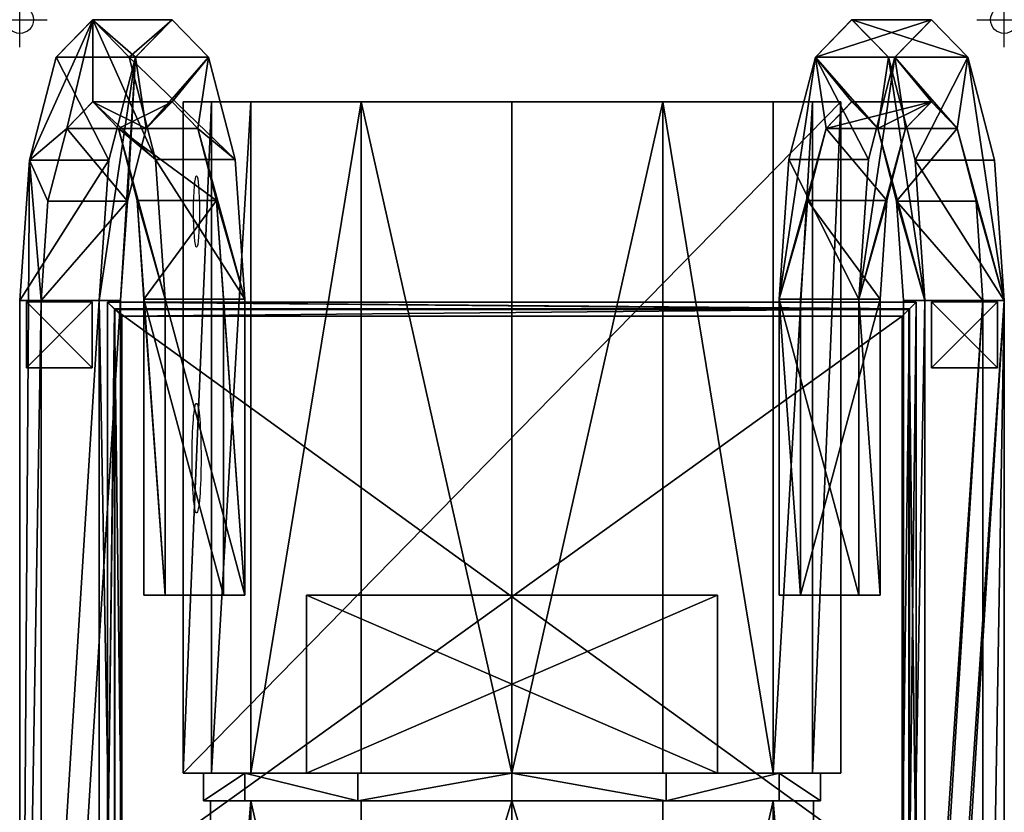
# Model space of a CAD drawing. Extents: x -359 to 0, y 0 to 619.
# Drawn here: x -359 to 0, y 329 to 619 of the extents above; entities that cross this region are included whole.
import ezdxf

# ---------------------------------------------------------------- set-up
doc = ezdxf.new("R2010")
doc.units = 0
doc.header["$LTSCALE"] = 20
doc.header["$PDMODE"] = 34
doc.header["$PDSIZE"] = 10
doc.layers.add('CINS', color=7, linetype='CONTINUOUS')
doc.layers.add('CPOINTS', color=7, linetype='CONTINUOUS')

msp = doc.modelspace()

# ---------------------------------------------------------------- linework, layer by layer
at = {"layer": 'CINS', "color": 0, "extrusion": (-0.99662, -1.04186e-15, 0.082148)}
for centre, radius in [((-548.5, 258.79, 316.98), 13), ((-458.5, 258.79, 316.98), 20)]:
    msp.add_circle(centre, radius, dxfattribs=at)
at = {"layer": 'CPOINTS', "color": 0}
for p in [(-359.15, 618.5), (0, 618.5)]:
    msp.add_point(p, dxfattribs=at)

# ---------------------------------------------------------------- meshes
at = {"layer": 'CINS', "color": 0}
mesh = msp.add_polyface(dxfattribs=at)
corners = [(-341.97, 578.79), (-332.52, 618.5), (-355.56, 567.25), (-348.83, 552.25), (-351.35, 516), (-332.52, 588.5), (-309.59, 567.5), (-323.14, 578.85), (-359.11, 53.5), (-359.11, 516), (-345.85, 604.77), (-319.25, 604.83), (-306.06, 516.5), (-316.32, 552.5), (-306.06, 408.5), (-313.82, 516.5), (-313.82, 408.5), (-351.35, 53.5)]
mesh.append_faces([[corners[k] for k in face] for face in [(0, 1, 2), (5, 6, 1), (2, 8, 4)]], dxfattribs={"vtx0": -1, "vtx1": -1, "vtx2": -1, "color": 0})
mesh.append_faces([[corners[k] for k in face] for face in [(2, 3, 0), (2, 4, 3), (7, 12, 6), (13, 14, 12)]], dxfattribs={"vtx0": -1, "vtx2": -1, "color": 0})
mesh.append_faces([[corners[k] for k in face] for face in [(0, 5, 1), (5, 7, 6), (7, 13, 12), (13, 15, 14)]], dxfattribs={"vtx1": -1, "vtx2": -1, "color": 0})
mesh.append_faces([[corners[k] for k in face] for face in [(2, 9, 8), (1, 10, 2), (6, 11, 1), (15, 16, 14), (8, 17, 4)]], dxfattribs={"vtx2": -1, "color": 0})
mesh = msp.add_polyface(dxfattribs=at)
corners = [(-332.58, 618.5), (-303.61, 618.5), (-316.87, 604.77), (-345.85, 604.77), (-326.58, 567.25), (-355.56, 567.25), (-359.11, 516), (-330.14, 516)]
mesh.append_faces([[corners[k] for k in face] for face in [(4, 6, 5)]], dxfattribs={"vtx0": -1, "color": 0})
mesh.append_faces([[corners[k] for k in face] for face in [(0, 1, 2), (2, 3, 0), (4, 5, 3), (3, 2, 4), (4, 7, 6)]], dxfattribs={"vtx2": -1, "color": 0})
mesh = msp.add_polyface(dxfattribs=at)
corners = [(-306.06, 516.5), (-277.08, 516.5), (-309.59, 567.5), (-280.61, 567.5), (-290.28, 604.83), (-319.25, 604.83), (-303.48, 618.5), (-332.45, 618.5)]
mesh.append_faces([[corners[k] for k in face] for face in [(0, 1, 2)]], dxfattribs={"vtx1": -1, "color": 0})
mesh.append_faces([[corners[k] for k in face] for face in [(1, 3, 2), (3, 4, 5), (5, 2, 3), (6, 7, 5), (5, 4, 6)]], dxfattribs={"vtx2": -1, "color": 0})
mesh = msp.add_polyface(dxfattribs=at)
corners = [(-316.87, 604.77), (-319.86, 552.25), (-312.99, 578.79), (-322.37, 516), (-290.28, 604.83), (-303.54, 588.5), (-294.16, 578.85), (-330.14, 516), (-322.37, 83.5), (-303.54, 618.5), (-280.61, 567.5), (-277.08, 516.5), (-287.34, 552.5), (-277.08, 408.5), (-284.84, 516.5), (-284.84, 408.5), (-330.14, 83.5), (-326.58, 567.25)]
mesh.append_faces([[corners[k] for k in face] for face in [(4, 0, 9), (14, 13, 15), (7, 8, 16), (0, 7, 17)]], dxfattribs={"vtx0": -1, "color": 0})
mesh.append_faces([[corners[k] for k in face] for face in [(2, 4, 5), (5, 4, 6), (6, 11, 12), (12, 13, 14)]], dxfattribs={"vtx0": -1, "vtx1": -1, "color": 0})
mesh.append_faces([[corners[k] for k in face] for face in [(2, 0, 4), (0, 3, 7)]], dxfattribs={"vtx0": -1, "vtx1": -1, "vtx2": -1, "color": 0})
mesh.append_faces([[corners[k] for k in face] for face in [(0, 2, 1), (0, 1, 3), (7, 3, 8), (6, 4, 10), (6, 10, 11), (12, 11, 13)]], dxfattribs={"vtx0": -1, "vtx2": -1, "color": 0})
mesh = msp.add_polyface(dxfattribs=at)
corners = [(-82.08, 516.5), (-71.82, 552.5), (-65, 578.85), (-68.88, 604.83), (-55.61, 588.5), (-46.17, 578.79), (-74.31, 516.5), (-74.31, 408.5), (-42.28, 604.77), (-29.02, 516), (-39.3, 552.25), (-36.78, 516), (-36.78, 83.5), (-82.08, 408.5), (-78.54, 567.5), (-55.61, 618.5), (-32.57, 567.25), (-29.02, 83.5)]
mesh.append_faces([[corners[k] for k in face] for face in [(0, 7, 13), (3, 0, 14), (8, 3, 15), (9, 8, 16), (12, 9, 17)]], dxfattribs={"vtx0": -1, "color": 0})
mesh.append_faces([[corners[k] for k in face] for face in [(2, 3, 4), (4, 3, 5), (5, 9, 10), (10, 9, 11), (11, 9, 12)]], dxfattribs={"vtx0": -1, "vtx1": -1, "color": 0})
mesh.append_faces([[corners[k] for k in face] for face in [(2, 0, 3), (5, 3, 8), (5, 8, 9)]], dxfattribs={"vtx0": -1, "vtx1": -1, "vtx2": -1, "color": 0})
mesh.append_faces([[corners[k] for k in face] for face in [(0, 2, 1), (0, 1, 6), (0, 6, 7)]], dxfattribs={"vtx0": -1, "vtx2": -1, "color": 0})
mesh = msp.add_polyface(dxfattribs=at)
corners = [(-68.88, 604.83), (-39.9, 604.83), (-26.7, 618.5), (-55.68, 618.5), (-49.56, 567.5), (-78.54, 567.5), (-53.1, 516.5), (-82.08, 516.5)]
mesh.append_faces([[corners[k] for k in face] for face in [(0, 4, 1)]], dxfattribs={"vtx0": -1, "color": 0})
mesh.append_faces([[corners[k] for k in face] for face in [(4, 5, 6)]], dxfattribs={"vtx1": -1, "color": 0})
mesh.append_faces([[corners[k] for k in face] for face in [(0, 1, 2), (2, 3, 0), (0, 5, 4), (5, 7, 6)]], dxfattribs={"vtx2": -1, "color": 0})
mesh = msp.add_polyface(dxfattribs=at)
corners = [(-0.04, 516), (-32.57, 567.25), (-3.6, 567.25), (-29.02, 516), (-13.31, 604.77), (-42.28, 604.77), (-55.55, 618.5), (-26.57, 618.5)]
mesh.append_faces([[corners[k] for k in face] for face in [(0, 1, 2)]], dxfattribs={"vtx0": -1, "color": 0})
mesh.append_faces([[corners[k] for k in face] for face in [(2, 1, 4)]], dxfattribs={"vtx1": -1, "color": 0})
mesh.append_faces([[corners[k] for k in face] for face in [(0, 3, 1), (1, 5, 4), (4, 5, 6), (6, 7, 4)]], dxfattribs={"vtx2": -1, "color": 0})
mesh = msp.add_polyface(dxfattribs=at)
corners = [(-53.1, 516.5), (-42.84, 552.5), (-36.02, 578.85), (-39.9, 604.83), (-26.6, 588.5), (-17.19, 578.79), (-45.33, 516.5), (-45.33, 408.5), (-13.31, 604.77), (-0.04, 516), (-10.32, 552.25), (-7.81, 516), (-7.81, 53.5), (-53.1, 408.5), (-49.56, 567.5), (-26.6, 618.5), (-3.6, 567.25), (-0.04, 53.5)]
mesh.append_faces([[corners[k] for k in face] for face in [(2, 3, 0), (5, 8, 3), (5, 9, 8)]], dxfattribs={"vtx0": -1, "vtx1": -1, "vtx2": -1, "color": 0})
mesh.append_faces([[corners[k] for k in face] for face in [(0, 1, 2), (0, 6, 1), (0, 7, 6)]], dxfattribs={"vtx0": -1, "vtx2": -1, "color": 0})
mesh.append_faces([[corners[k] for k in face] for face in [(2, 4, 3), (4, 5, 3), (5, 10, 9), (10, 11, 9), (11, 12, 9)]], dxfattribs={"vtx1": -1, "vtx2": -1, "color": 0})
mesh.append_faces([[corners[k] for k in face] for face in [(0, 13, 7), (3, 14, 0), (8, 15, 3), (9, 16, 8), (12, 17, 9)]], dxfattribs={"vtx2": -1, "color": 0})
mesh = msp.add_polyface(dxfattribs=at)
corners = [(-332.58, 588.5), (-312.99, 578.79), (-341.97, 578.79), (-303.61, 588.5), (-319.86, 552.25), (-348.83, 552.25), (-322.37, 516), (-351.35, 516)]
mesh.append_faces([[corners[k] for k in face] for face in [(0, 1, 3), (4, 2, 5), (4, 7, 6), (7, 4, 5)]], dxfattribs={"vtx0": -1, "color": 0})
mesh.append_faces([[corners[k] for k in face] for face in [(1, 2, 4)]], dxfattribs={"vtx1": -1, "color": 0})
mesh.append_faces([[corners[k] for k in face] for face in [(0, 2, 1)]], dxfattribs={"vtx2": -1, "color": 0})
mesh = msp.add_polyface(dxfattribs=at)
corners = [(-287.34, 552.5), (-316.32, 552.5), (-313.82, 516.5), (-284.84, 516.5), (-323.14, 578.85), (-294.16, 578.85), (-303.48, 588.5), (-332.45, 588.5)]
mesh.append_faces([[corners[k] for k in face] for face in [(0, 2, 1), (2, 0, 3), (0, 4, 5), (6, 4, 7)]], dxfattribs={"vtx0": -1, "color": 0})
mesh.append_faces([[corners[k] for k in face] for face in [(5, 4, 6)]], dxfattribs={"vtx1": -1, "color": 0})
mesh.append_faces([[corners[k] for k in face] for face in [(0, 1, 4)]], dxfattribs={"vtx2": -1, "color": 0})
mesh = msp.add_polyface(dxfattribs=at)
corners = [(-59.58, 588.5), (-299.58, 343.5), (-299.58, 588.5), (-59.58, 343.5)]
mesh.append_faces([[corners[k] for k in face] for face in [(0, 1, 2)]], dxfattribs={"vtx0": -1, "color": 0})
mesh.append_faces([[corners[k] for k in face] for face in [(0, 3, 1)]], dxfattribs={"vtx2": -1, "color": 0})
mesh = msp.add_polyface(dxfattribs=at)
corners = [(-299.58, 343.5), (-289.16, 343.5), (-289.16, 588.5), (-299.58, 588.5)]
mesh.append_faces([[corners[k] for k in face] for face in [(0, 1, 2), (2, 3, 0)]], dxfattribs={"vtx2": -1, "color": 0})
mesh = msp.add_polyface(dxfattribs=at)
corners = [(-299.58, 588.5), (-179.58, 588.5), (-84.31, 588.5), (-274.84, 588.5), (-59.58, 588.5), (-69.99, 588.5), (-124.58, 588.5), (-234.58, 588.5), (-289.16, 588.5)]
mesh.append_faces([[corners[k] for k in face] for face in [(0, 1, 2), (0, 3, 1)]], dxfattribs={"vtx0": -1, "vtx1": -1, "vtx2": -1, "color": 0})
mesh.append_faces([[corners[k] for k in face] for face in [(2, 4, 0)]], dxfattribs={"vtx0": -1, "vtx2": -1, "color": 0})
mesh.append_faces([[corners[k] for k in face] for face in [(2, 5, 4), (1, 6, 2), (3, 7, 1), (0, 8, 3)]], dxfattribs={"vtx2": -1, "color": 0})
mesh = msp.add_polyface(dxfattribs=at)
corners = [(-289.16, 588.5), (-289.16, 343.5), (-274.84, 588.5), (-274.84, 343.5), (-234.58, 343.5), (-234.58, 588.5), (-179.58, 343.5), (-179.58, 588.5), (-124.58, 588.5), (-124.58, 343.5), (-84.31, 343.5), (-84.31, 588.5), (-69.99, 343.5), (-69.99, 588.5)]
mesh.append_faces([[corners[k] for k in face] for face in [(6, 8, 7)]], dxfattribs={"vtx0": -1, "color": 0})
mesh.append_faces([[corners[k] for k in face] for face in [(0, 1, 2), (9, 10, 8)]], dxfattribs={"vtx1": -1, "color": 0})
mesh.append_faces([[corners[k] for k in face] for face in [(1, 3, 2), (3, 4, 5), (5, 2, 3), (6, 7, 5), (5, 4, 6), (6, 9, 8), (10, 11, 8), (10, 12, 13), (13, 11, 10)]], dxfattribs={"vtx2": -1, "color": 0})
mesh = msp.add_polyface(dxfattribs=at)
corners = [(-55.68, 588.5), (-65, 578.85), (-26.7, 588.5), (-36.02, 578.85), (-71.82, 552.5), (-42.84, 552.5), (-74.31, 516.5), (-45.33, 516.5)]
mesh.append_faces([[corners[k] for k in face] for face in [(1, 2, 3), (1, 5, 4), (5, 1, 3), (4, 7, 6), (7, 4, 5)]], dxfattribs={"vtx0": -1, "color": 0})
mesh.append_faces([[corners[k] for k in face] for face in [(0, 2, 1)]], dxfattribs={"vtx1": -1, "color": 0})
mesh = msp.add_polyface(dxfattribs=at)
corners = [(-69.99, 588.5), (-69.99, 343.5), (-59.58, 588.5), (-59.58, 343.5)]
mesh.append_faces([[corners[k] for k in face] for face in [(0, 1, 2)]], dxfattribs={"vtx1": -1, "color": 0})
mesh.append_faces([[corners[k] for k in face] for face in [(1, 3, 2)]], dxfattribs={"vtx2": -1, "color": 0})
mesh = msp.add_polyface(dxfattribs=at)
corners = [(-7.81, 516), (-36.78, 516), (-39.3, 552.25), (-10.32, 552.25), (-46.17, 578.79), (-17.19, 578.79), (-26.57, 588.5), (-55.55, 588.5)]
mesh.append_faces([[corners[k] for k in face] for face in [(0, 2, 1), (2, 0, 3), (2, 5, 4), (5, 2, 3), (4, 6, 7)]], dxfattribs={"vtx0": -1, "color": 0})
mesh.append_faces([[corners[k] for k in face] for face in [(4, 5, 6)]], dxfattribs={"vtx2": -1, "color": 0})
mesh = msp.add_polyface(dxfattribs=at)
corners = [(-359.11, 53.5), (-330.14, 516), (-330.14, 83.5), (-330.14, 53.5), (-359.11, 516)]
mesh.append_faces([[corners[k] for k in face] for face in [(0, 1, 2)]], dxfattribs={"vtx0": -1, "vtx2": -1, "color": 0})
mesh.append_faces([[corners[k] for k in face] for face in [(2, 3, 0), (0, 4, 1)]], dxfattribs={"vtx2": -1, "color": 0})
mesh = msp.add_polyface(dxfattribs=at)
corners = [(-332.69, 515.5), (-332.69, 515.5), (-356.69, 515.5), (-356.69, 515.5)]
mesh.append_faces([[corners[k] for k in face] for face in [(0, 1, 2), (2, 3, 0)]], dxfattribs={"vtx2": -1, "color": 0})
mesh = msp.add_polyface(dxfattribs=at)
corners = [(-356.69, 491.5), (-356.69, 515.5), (-356.69, 515.5), (-356.69, 491.5)]
mesh.append_faces([[corners[k] for k in face] for face in [(0, 1, 2), (2, 3, 0)]], dxfattribs={"vtx2": -1, "color": 0})
mesh = msp.add_polyface(dxfattribs=at)
corners = [(-332.69, 515.5), (-356.69, 515.5), (-332.69, 491.5), (-356.69, 491.5)]
mesh.append_faces([[corners[k] for k in face] for face in [(0, 1, 2)]], dxfattribs={"vtx1": -1, "color": 0})
mesh.append_faces([[corners[k] for k in face] for face in [(1, 3, 2)]], dxfattribs={"vtx2": -1, "color": 0})
mesh = msp.add_polyface(dxfattribs=at)
corners = [(-332.69, 515.5), (-332.69, 491.5), (-356.69, 491.5), (-356.69, 515.5)]
mesh.append_faces([[corners[k] for k in face] for face in [(0, 1, 2), (2, 3, 0)]], dxfattribs={"vtx2": -1, "color": 0})
mesh = msp.add_polyface(dxfattribs=at)
corners = [(-351.35, 53.5), (-322.37, 516), (-322.37, 83.5), (-322.37, 53.5), (-351.35, 516)]
mesh.append_faces([[corners[k] for k in face] for face in [(2, 0, 3), (0, 1, 4)]], dxfattribs={"vtx0": -1, "color": 0})
mesh.append_faces([[corners[k] for k in face] for face in [(0, 2, 1)]], dxfattribs={"vtx0": -1, "vtx2": -1, "color": 0})
mesh = msp.add_polyface(dxfattribs=at)
corners = [(-332.69, 491.5), (-332.69, 515.5), (-332.69, 515.5), (-332.69, 491.5)]
mesh.append_faces([[corners[k] for k in face] for face in [(0, 1, 2), (2, 3, 0)]], dxfattribs={"vtx2": -1, "color": 0})
mesh = msp.add_polyface(dxfattribs=at)
corners = [(-324.61, 302.93), (-32.11, 300.43), (-327.11, 300.43), (-34.61, 302.93), (-324.61, 512.93), (-327.11, 515.43), (-32.11, 515.43), (-34.61, 512.93)]
mesh.append_faces([[corners[k] for k in face] for face in [(0, 1, 3), (2, 4, 5), (3, 6, 7)]], dxfattribs={"vtx0": -1, "vtx1": -1, "color": 0})
mesh.append_faces([[corners[k] for k in face] for face in [(0, 2, 1), (2, 0, 4), (3, 1, 6), (7, 6, 5), (5, 4, 7)]], dxfattribs={"vtx0": -1, "vtx2": -1, "color": 0})
mesh = msp.add_polyface(dxfattribs=at)
corners = [(-327.11, 300.43), (-324.4, 512.72), (-324.4, 303.13), (-327.11, 515.43)]
mesh.append_faces([[corners[k] for k in face] for face in [(0, 1, 2)]], dxfattribs={"vtx0": -1, "color": 0})
mesh.append_faces([[corners[k] for k in face] for face in [(0, 3, 1)]], dxfattribs={"vtx2": -1, "color": 0})
mesh = msp.add_polyface(dxfattribs=at)
corners = [(-34.81, 512.72), (-324.4, 512.72), (-327.11, 515.43), (-32.11, 515.43)]
mesh.append_faces([[corners[k] for k in face] for face in [(0, 1, 2), (2, 3, 0)]], dxfattribs={"vtx2": -1, "color": 0})
mesh = msp.add_polyface(dxfattribs=at)
corners = [(-284.84, 408.5), (-313.82, 408.5), (-313.82, 516.5), (-284.84, 516.5)]
mesh.append_faces([[corners[k] for k in face] for face in [(0, 1, 2), (2, 3, 0)]], dxfattribs={"vtx2": -1, "color": 0})
mesh = msp.add_polyface(dxfattribs=at)
corners = [(-306.06, 516.5), (-306.06, 408.5), (-277.08, 408.5), (-277.08, 516.5)]
mesh.append_faces([[corners[k] for k in face] for face in [(0, 1, 2), (2, 3, 0)]], dxfattribs={"vtx2": -1, "color": 0})
mesh = msp.add_polyface(dxfattribs=at)
corners = [(-53.1, 408.5), (-53.1, 516.5), (-82.08, 516.5), (-82.08, 408.5)]
mesh.append_faces([[corners[k] for k in face] for face in [(0, 1, 2), (2, 3, 0)]], dxfattribs={"vtx2": -1, "color": 0})
mesh = msp.add_polyface(dxfattribs=at)
corners = [(-74.31, 408.5), (-74.31, 516.5), (-45.33, 516.5), (-45.33, 408.5)]
mesh.append_faces([[corners[k] for k in face] for face in [(0, 1, 2), (2, 3, 0)]], dxfattribs={"vtx2": -1, "color": 0})
mesh = msp.add_polyface(dxfattribs=at)
corners = [(-36.78, 83.5), (-36.78, 516), (-7.81, 516), (-36.78, 53.5), (-7.81, 53.5)]
mesh.append_faces([[corners[k] for k in face] for face in [(0, 2, 1), (2, 3, 4)]], dxfattribs={"vtx0": -1, "color": 0})
mesh.append_faces([[corners[k] for k in face] for face in [(2, 0, 3)]], dxfattribs={"vtx0": -1, "vtx2": -1, "color": 0})
mesh = msp.add_polyface(dxfattribs=at)
corners = [(-32.11, 300.43), (-34.81, 303.13), (-34.81, 512.72), (-32.11, 515.43)]
mesh.append_faces([[corners[k] for k in face] for face in [(0, 1, 2), (2, 3, 0)]], dxfattribs={"vtx2": -1, "color": 0})
mesh = msp.add_polyface(dxfattribs=at)
corners = [(-29.02, 83.5), (-29.02, 516), (-0.04, 516), (-29.02, 53.5), (-0.04, 53.5)]
mesh.append_faces([[corners[k] for k in face] for face in [(2, 3, 0)]], dxfattribs={"vtx0": -1, "vtx2": -1, "color": 0})
mesh.append_faces([[corners[k] for k in face] for face in [(0, 1, 2), (2, 4, 3)]], dxfattribs={"vtx2": -1, "color": 0})
mesh = msp.add_polyface(dxfattribs=at)
corners = [(-26.53, 515.5), (-2.53, 515.5), (-26.53, 515.5), (-2.53, 515.5)]
mesh.append_faces([[corners[k] for k in face] for face in [(0, 1, 2)]], dxfattribs={"vtx1": -1, "color": 0})
mesh.append_faces([[corners[k] for k in face] for face in [(1, 3, 2)]], dxfattribs={"vtx2": -1, "color": 0})
mesh = msp.add_polyface(dxfattribs=at)
corners = [(-26.53, 491.5), (-26.53, 515.5), (-26.53, 491.5), (-26.53, 515.5)]
mesh.append_faces([[corners[k] for k in face] for face in [(0, 1, 2)]], dxfattribs={"vtx0": -1, "color": 0})
mesh.append_faces([[corners[k] for k in face] for face in [(0, 3, 1)]], dxfattribs={"vtx2": -1, "color": 0})
mesh = msp.add_polyface(dxfattribs=at)
corners = [(-26.53, 515.5), (-26.53, 491.5), (-2.53, 491.5), (-2.53, 515.5)]
mesh.append_faces([[corners[k] for k in face] for face in [(0, 1, 2), (2, 3, 0)]], dxfattribs={"vtx2": -1, "color": 0})
mesh = msp.add_polyface(dxfattribs=at)
corners = [(-2.53, 515.5), (-26.53, 491.5), (-26.53, 515.5), (-2.53, 491.5)]
mesh.append_faces([[corners[k] for k in face] for face in [(0, 1, 2)]], dxfattribs={"vtx0": -1, "color": 0})
mesh.append_faces([[corners[k] for k in face] for face in [(0, 3, 1)]], dxfattribs={"vtx2": -1, "color": 0})
mesh = msp.add_polyface(dxfattribs=at)
corners = [(-2.53, 491.5), (-2.53, 491.5), (-2.53, 515.5), (-2.53, 515.5)]
mesh.append_faces([[corners[k] for k in face] for face in [(0, 1, 2)]], dxfattribs={"vtx1": -1, "color": 0})
mesh.append_faces([[corners[k] for k in face] for face in [(1, 3, 2)]], dxfattribs={"vtx2": -1, "color": 0})
mesh = msp.add_polyface(dxfattribs=at)
corners = [(-324.61, 512.93), (-321.94, 510.26), (-321.94, 305.6), (-324.61, 302.93)]
mesh.append_faces([[corners[k] for k in face] for face in [(0, 2, 1), (2, 0, 3)]], dxfattribs={"vtx0": -1, "color": 0})
mesh = msp.add_polyface(dxfattribs=at)
corners = [(-34.61, 512.93), (-37.28, 510.26), (-321.94, 510.26), (-324.61, 512.93)]
mesh.append_faces([[corners[k] for k in face] for face in [(0, 2, 1), (2, 0, 3)]], dxfattribs={"vtx0": -1, "color": 0})
mesh = msp.add_polyface(dxfattribs=at)
corners = [(-34.81, 303.13), (-324.4, 303.13), (-324.4, 512.72), (-34.81, 512.72)]
mesh.append_faces([[corners[k] for k in face] for face in [(0, 1, 2), (2, 3, 0)]], dxfattribs={"vtx2": -1, "color": 0})
mesh = msp.add_polyface(dxfattribs=at)
corners = [(-37.28, 510.26), (-37.28, 305.6), (-321.94, 305.6), (-321.94, 510.26)]
mesh.append_faces([[corners[k] for k in face] for face in [(0, 2, 1), (2, 0, 3)]], dxfattribs={"vtx0": -1, "color": 0})
mesh = msp.add_polyface(dxfattribs=at)
corners = [(-34.61, 302.93), (-37.28, 305.6), (-34.61, 512.93), (-37.28, 510.26)]
mesh.append_faces([[corners[k] for k in face] for face in [(1, 2, 3)]], dxfattribs={"vtx0": -1, "color": 0})
mesh.append_faces([[corners[k] for k in face] for face in [(0, 2, 1)]], dxfattribs={"vtx1": -1, "color": 0})
mesh = msp.add_polyface(dxfattribs=at)
corners = [(-332.69, 491.5), (-356.69, 491.5), (-356.69, 491.5), (-332.69, 491.5)]
mesh.append_faces([[corners[k] for k in face] for face in [(0, 1, 2)]], dxfattribs={"vtx0": -1, "color": 0})
mesh.append_faces([[corners[k] for k in face] for face in [(0, 3, 1)]], dxfattribs={"vtx2": -1, "color": 0})
mesh = msp.add_polyface(dxfattribs=at)
corners = [(-2.53, 491.5), (-2.53, 491.5), (-26.53, 491.5), (-26.53, 491.5)]
mesh.append_faces([[corners[k] for k in face] for face in [(0, 1, 2), (2, 3, 0)]], dxfattribs={"vtx2": -1, "color": 0})
mesh = msp.add_polyface(dxfattribs=at)
corners = [(-45.33, 408.5), (-53.1, 408.5), (-74.31, 408.5), (-82.08, 408.5), (-284.84, 408.5), (-306.06, 408.5), (-313.82, 408.5), (-277.08, 408.5)]
mesh.append_faces([[corners[k] for k in face] for face in [(4, 5, 6)]], dxfattribs={"vtx0": -1, "color": 0})
mesh.append_faces([[corners[k] for k in face] for face in [(0, 1, 2)]], dxfattribs={"vtx1": -1, "color": 0})
mesh.append_faces([[corners[k] for k in face] for face in [(1, 3, 2), (4, 7, 5)]], dxfattribs={"vtx2": -1, "color": 0})
mesh = msp.add_polyface(dxfattribs=at)
corners = [(-254.58, 408.5), (-254.58, 343.5), (-254.58, 343.5), (-254.58, 408.5)]
mesh.append_faces([[corners[k] for k in face] for face in [(0, 1, 2), (2, 3, 0)]], dxfattribs={"vtx2": -1, "color": 0})
mesh = msp.add_polyface(dxfattribs=at)
corners = [(-104.58, 408.5), (-254.58, 408.5), (-254.58, 343.5), (-104.58, 343.5)]
mesh.append_faces([[corners[k] for k in face] for face in [(0, 1, 2), (2, 3, 0)]], dxfattribs={"vtx2": -1, "color": 0})
mesh = msp.add_polyface(dxfattribs=at)
corners = [(-254.58, 408.5), (-254.58, 408.5), (-104.58, 408.5), (-104.58, 408.5)]
mesh.append_faces([[corners[k] for k in face] for face in [(0, 1, 2)]], dxfattribs={"vtx1": -1, "color": 0})
mesh.append_faces([[corners[k] for k in face] for face in [(1, 3, 2)]], dxfattribs={"vtx2": -1, "color": 0})
mesh = msp.add_polyface(dxfattribs=at)
corners = [(-104.58, 343.5), (-254.58, 343.5), (-254.58, 408.5), (-104.58, 408.5)]
mesh.append_faces([[corners[k] for k in face] for face in [(0, 1, 2), (2, 3, 0)]], dxfattribs={"vtx2": -1, "color": 0})
mesh = msp.add_polyface(dxfattribs=at)
corners = [(-104.58, 343.5), (-104.58, 408.5), (-104.58, 343.5), (-104.58, 408.5)]
mesh.append_faces([[corners[k] for k in face] for face in [(0, 1, 2)]], dxfattribs={"vtx0": -1, "color": 0})
mesh.append_faces([[corners[k] for k in face] for face in [(0, 3, 1)]], dxfattribs={"vtx2": -1, "color": 0})
mesh = msp.add_polyface(dxfattribs=at)
corners = [(-69.99, 343.5), (-234.58, 343.5), (-289.16, 343.5), (-124.58, 343.5), (-299.58, 343.5), (-274.84, 343.5), (-179.58, 343.5), (-84.31, 343.5), (-59.58, 343.5)]
mesh.append_faces([[corners[k] for k in face] for face in [(0, 1, 2), (0, 3, 1)]], dxfattribs={"vtx0": -1, "vtx1": -1, "vtx2": -1, "color": 0})
mesh.append_faces([[corners[k] for k in face] for face in [(2, 4, 0)]], dxfattribs={"vtx1": -1, "vtx2": -1, "color": 0})
mesh.append_faces([[corners[k] for k in face] for face in [(1, 5, 2), (3, 6, 1), (0, 7, 3), (4, 8, 0)]], dxfattribs={"vtx2": -1, "color": 0})
mesh = msp.add_polyface(dxfattribs=at)
corners = [(-179.58, 343.5), (-277.01, 343.5), (-82.15, 343.5), (-82.15, 343.5), (-179.58, 343.5), (-277.01, 343.5), (-123.33, 343.5), (-67.08, 343.5), (-123.33, 343.5), (-235.83, 343.5), (-292.08, 343.5), (-235.83, 343.5)]
mesh.append_faces([[corners[k] for k in face] for face in [(0, 1, 2), (2, 3, 0), (1, 4, 2), (0, 5, 1)]], dxfattribs={"vtx0": -1, "vtx1": -1, "vtx2": -1, "color": 0})
mesh.append_faces([[corners[k] for k in face] for face in [(3, 6, 0), (2, 7, 3), (4, 8, 2), (1, 9, 4), (5, 10, 1), (0, 11, 5)]], dxfattribs={"vtx2": -1, "color": 0})
mesh = msp.add_polyface(dxfattribs=at)
corners = [(-67.08, 343.5), (-67.08, 333.5), (-82.15, 343.5), (-82.15, 333.5), (-123.33, 333.5), (-123.33, 343.5), (-179.58, 333.5), (-179.58, 343.5), (-235.83, 333.5), (-235.83, 343.5), (-277.01, 343.5), (-277.01, 333.5), (-292.08, 333.5), (-292.08, 343.5), (-277.01, 333.5), (-277.01, 343.5), (-235.83, 333.5), (-235.83, 343.5), (-179.58, 343.5), (-179.58, 333.5), (-123.33, 333.5), (-123.33, 343.5), (-82.15, 333.5), (-82.15, 343.5)]
mesh.append_faces([[corners[k] for k in face] for face in [(7, 8, 9), (15, 16, 17), (23, 1, 0)]], dxfattribs={"vtx0": -1, "color": 0})
mesh.append_faces([[corners[k] for k in face] for face in [(0, 1, 2), (9, 8, 10), (17, 16, 18)]], dxfattribs={"vtx1": -1, "color": 0})
mesh.append_faces([[corners[k] for k in face] for face in [(1, 3, 2), (2, 3, 4), (4, 5, 2), (4, 6, 7), (7, 5, 4), (7, 6, 8), (8, 11, 10), (10, 11, 12), (12, 13, 10), (12, 14, 15), (15, 13, 12), (15, 14, 16), (16, 19, 18), (18, 19, 20), (20, 21, 18), (20, 22, 23), (23, 21, 20), (23, 22, 1)]], dxfattribs={"vtx2": -1, "color": 0})
mesh = msp.add_polyface(dxfattribs=at)
corners = [(-254.58, 343.5), (-104.58, 343.5), (-104.58, 343.5), (-254.58, 343.5)]
mesh.append_faces([[corners[k] for k in face] for face in [(0, 1, 2), (2, 3, 0)]], dxfattribs={"vtx2": -1, "color": 0})
mesh = msp.add_polyface(dxfattribs=at)
corners = [(-82.15, 333.5), (-277.01, 333.5), (-179.58, 333.5), (-82.15, 333.5), (-277.01, 333.5), (-179.58, 333.5), (-67.08, 333.5), (-123.33, 333.5), (-235.83, 333.5), (-292.08, 333.5), (-235.83, 333.5), (-123.33, 333.5)]
mesh.append_faces([[corners[k] for k in face] for face in [(0, 1, 2), (2, 3, 0), (1, 4, 2), (0, 5, 1)]], dxfattribs={"vtx0": -1, "vtx1": -1, "vtx2": -1, "color": 0})
mesh.append_faces([[corners[k] for k in face] for face in [(3, 6, 0), (2, 7, 3), (4, 8, 2), (1, 9, 4), (5, 10, 1), (0, 11, 5)]], dxfattribs={"vtx2": -1, "color": 0})
mesh = msp.add_polyface(dxfattribs=at)
corners = [(-179.58, 333.5), (-84.31, 333.5), (-274.84, 333.5), (-274.84, 333.5), (-179.58, 333.5), (-84.31, 333.5), (-234.58, 333.5), (-289.58, 333.5), (-234.58, 333.5), (-124.58, 333.5), (-69.58, 333.5), (-124.58, 333.5)]
mesh.append_faces([[corners[k] for k in face] for face in [(0, 1, 2), (2, 3, 0), (1, 4, 2), (0, 5, 1)]], dxfattribs={"vtx0": -1, "vtx1": -1, "vtx2": -1, "color": 0})
mesh.append_faces([[corners[k] for k in face] for face in [(3, 6, 0), (2, 7, 3), (4, 8, 2), (1, 9, 4), (5, 10, 1), (0, 11, 5)]], dxfattribs={"vtx2": -1, "color": 0})
mesh = msp.add_polyface(dxfattribs=at)
corners = [(-289.58, 153.5), (-274.84, 153.5), (-274.84, 333.5), (-289.58, 333.5), (-234.58, 153.5), (-234.58, 333.5), (-179.58, 333.5), (-179.58, 153.5), (-124.58, 153.5), (-124.58, 333.5), (-84.31, 153.5), (-84.31, 333.5), (-69.58, 153.5), (-69.58, 333.5), (-84.31, 333.5), (-84.31, 153.5), (-124.58, 153.5), (-124.58, 333.5), (-179.58, 153.5), (-179.58, 333.5), (-234.58, 153.5), (-234.58, 333.5), (-274.84, 333.5), (-274.84, 153.5)]
mesh.append_faces([[corners[k] for k in face] for face in [(4, 6, 5), (12, 14, 13), (20, 22, 21)]], dxfattribs={"vtx0": -1, "color": 0})
mesh.append_faces([[corners[k] for k in face] for face in [(7, 8, 6), (15, 16, 14), (23, 0, 22)]], dxfattribs={"vtx1": -1, "color": 0})
mesh.append_faces([[corners[k] for k in face] for face in [(0, 1, 2), (2, 3, 0), (4, 5, 2), (2, 1, 4), (4, 7, 6), (8, 9, 6), (8, 10, 11), (11, 9, 8), (12, 13, 11), (11, 10, 12), (12, 15, 14), (16, 17, 14), (16, 18, 19), (19, 17, 16), (20, 21, 19), (19, 18, 20), (20, 23, 22), (0, 3, 22)]], dxfattribs={"vtx2": -1, "color": 0})

doc.saveas('drawing.dxf')
